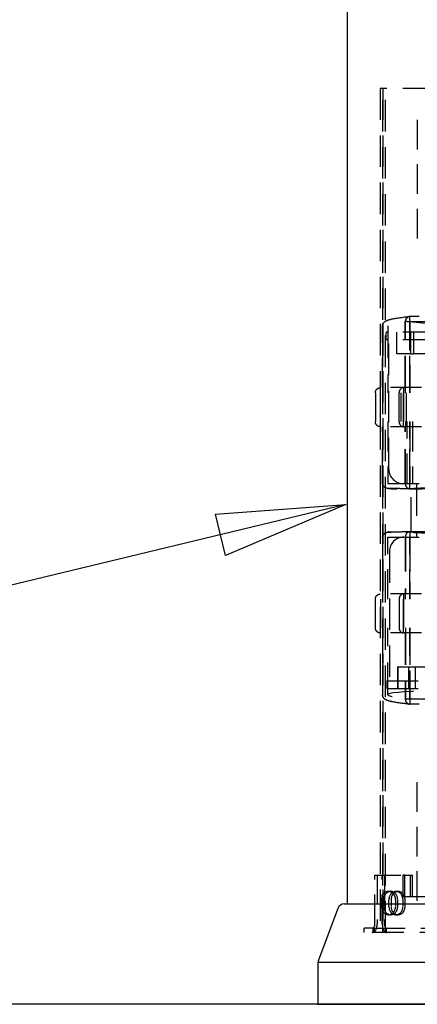
# Model space of a CAD drawing. Units: inches. Extents: x -504 to 443, y 4 to 176.
# Drawn here: x -420 to -413, y 42 to 59 of the extents above; entities that cross this region are included whole.
import ezdxf

# ---------------------------------------------------------------- set-up
doc = ezdxf.new("R2010")
doc.units = ezdxf.units.IN
doc.header["$MEASUREMENT"] = 0
doc.linetypes.add('DASHED', pattern=[0.75, 0.5, -0.25])
doc.layers.get('0').update_dxf_attribs({"lineweight": 25})
doc.layers.add('Dimension', color=5, linetype='Continuous')
doc.layers.add('Hidden (ANSI)', color=1, linetype='DASHED')
doc.styles.get("Standard").update_dxf_attribs({"font": 'arial.ttf'})
doc.dimstyles.new('Fractional', dxfattribs={"dimtxt": 0.06, "dimasz": 0.09, "dimexe": 0.06, "dimexo": 0.03, "dimgap": 0.03, "dimtad": 0, "dimtih": 1, "dimtoh": 1, "dimdec": 4, "dimzin": 0, "dimdsep": 46, "dimlunit": 5, "dimtxsty": 'Standard', "dimblk": 'CLOSEDBLANK', "dimcen": 0.1, "dimadec": 0, "dimazin": 0, "dimtfac": 1, "dimtdec": 4, "dimtofl": 0, "dimtmove": 0, "dimatfit": 3, "dimfxl": 0, "dimfrac": 1, "dimtolj": 1, "dimtzin": 0, "dimarcsym": 0})

# ---------------------------------------------------------------- blocks, each defined once
blk = doc.blocks.new('_ClosedBlank')
at = {"color": 0, "linetype": 'ByBlock', "lineweight": -2}
for p, q in [((-1, 0.1667), (0, 0)), ((-1, 0.1667), (-1, -0.1667)), ((0, 0), (-1, -0.1667))]:
    blk.add_line(p, q, dxfattribs=at)
blk = doc.blocks.new('*D8')
at = {"layer": 'DEFPOINTS', "color": 0}
for p in [(-414.726, 41.836), (-403.883, 41.836), (-414.726, 37.025)]:
    blk.add_point(p, dxfattribs=at)
at = {"layer": 'Dimension', "color": 0, "lineweight": -2}
for p, q in [((-414.726, 41.086), (-414.726, 35.525)), ((-403.883, 41.086), (-403.883, 35.525)), ((-414.726, 37.025), (-416.976, 37.025)), ((-406.133, 37.025), (-412.476, 37.025))]:
    blk.add_line(p, q, dxfattribs=at)
at = {"layer": 'Dimension', "color": 0, "lineweight": -2, "xscale": 2.25, "yscale": 2.25, "zscale": 2.25, "rotation": 180}
blk.add_blockref('_ClosedBlank', (-414.726, 37.025), dxfattribs=at)
at = {"layer": 'Dimension', "color": 0, "lineweight": -2, "xscale": 2.25, "yscale": 2.25, "zscale": 2.25}
blk.add_blockref('_ClosedBlank', (-403.883, 37.025), dxfattribs=at)
at = {"layer": 'Dimension', "color": 0, "insert": (-421.407, 37.025), "char_height": 1.5, "attachment_point": 5}
blk.add_mtext('\\A1;10\\S13/16;"\\PDEPTH', dxfattribs=at)
blk = doc.blocks.new('Turbine Hidden')
at = {"layer": 'Hidden (ANSI)', "ltscale": 1.099305}
blk.add_line((-7.253, 14.698), (-9.02, 14.698), dxfattribs=at)
at = {"layer": 'Hidden (ANSI)', "ltscale": 1.093994}
for p, q in [((-9.02, 14.698), (-9.02, 0)), ((-8.975, 0), (-8.975, 14.698)), ((-8.975, 14.698), (-8.975, 0)), ((-8.929, 0), (-8.929, 14.698))]:
    blk.add_line(p, q, dxfattribs=at)
at = {"layer": 'Hidden (ANSI)', "ltscale": 1.034036}
for p, q in [((-8.373, 14.152), (-8.373, 12.015)), ((-8.373, 0.549), (-8.373, 2.687))]:
    blk.add_line(p, q, dxfattribs=at)
at = {"layer": 'Hidden (ANSI)', "ltscale": 1.112217}
for p, q in [((-8.582, 9.487), (-8.582, 10.636)), ((-8.581, 9.487), (-8.581, 10.636)), ((-8.504, 9.487), (-8.504, 10.636)), ((-8.504, 9.487), (-8.504, 10.636)), ((-8.582, 5.215), (-8.582, 4.065)), ((-8.581, 5.215), (-8.581, 4.065)), ((-8.504, 5.215), (-8.504, 4.065)), ((-8.504, 5.215), (-8.504, 4.065))]:
    blk.add_line(p, q, dxfattribs=at)
at = {"layer": 'Hidden (ANSI)', "ltscale": 0.071693}
for p, q in [((-8.549, 10.636), (-8.582, 10.636)), ((-8.549, 4.065), (-8.582, 4.065))]:
    blk.add_line(p, q, dxfattribs=at)
at = {"layer": 'Hidden (ANSI)', "ltscale": 1.035418}
for p, q in [((-8.549, 10.636), (-7.439, 10.636)), ((-7.439, 4.065), (-8.549, 4.065))]:
    blk.add_line(p, q, dxfattribs=at)
at = {"layer": 'Hidden (ANSI)', "ltscale": 1.155528}
for p, q in [((-7.474, 10.726), (-8.506, 10.726)), ((-7.474, 3.975), (-8.506, 3.975))]:
    blk.add_line(p, q, dxfattribs=at)
at = {"layer": 'Hidden (ANSI)', "ltscale": 0.171323}
for p, q in [((-8.504, 10.636), (-8.506, 10.726)), ((-8.504, 10.636), (-8.501, 10.726)), ((-8.612, 9.487), (-8.612, 9.397)), ((-8.612, 9.487), (-8.612, 9.397)), ((-8.581, 9.397), (-8.581, 9.487)), ((-8.581, 9.397), (-8.581, 9.487)), ((-8.504, 9.397), (-8.504, 9.487)), ((-8.504, 9.397), (-8.504, 9.487)), ((-8.612, 8.807), (-8.612, 8.897)), ((-8.612, 8.807), (-8.612, 8.897)), ((-8.581, 8.897), (-8.581, 8.807)), ((-8.581, 8.897), (-8.581, 8.807)), ((-8.504, 8.807), (-8.504, 8.897)), ((-8.504, 8.807), (-8.504, 8.897)), ((-8.504, 7.727), (-8.504, 7.817)), ((-8.504, 7.727), (-8.504, 7.817)), ((-8.504, 6.975), (-8.504, 6.885)), ((-8.504, 6.975), (-8.504, 6.885)), ((-8.612, 5.895), (-8.612, 5.805)), ((-8.612, 5.895), (-8.612, 5.805)), ((-8.581, 5.805), (-8.581, 5.895)), ((-8.581, 5.805), (-8.581, 5.895)), ((-8.504, 5.895), (-8.504, 5.805)), ((-8.504, 5.895), (-8.504, 5.805)), ((-8.612, 5.215), (-8.612, 5.305)), ((-8.612, 5.215), (-8.612, 5.305)), ((-8.581, 5.305), (-8.581, 5.215)), ((-8.581, 5.305), (-8.581, 5.215)), ((-8.504, 5.305), (-8.504, 5.215)), ((-8.504, 5.305), (-8.504, 5.215)), ((-8.504, 4.065), (-8.506, 3.975)), ((-8.504, 4.065), (-8.501, 3.975))]:
    blk.add_line(p, q, dxfattribs=at)
at = {"layer": 'Hidden (ANSI)', "ltscale": 0.999416}
for p, q in [((-8.504, 10.636), (-8.504, 9.397)), ((-8.504, 9.397), (-8.504, 10.636)), ((-8.504, 5.305), (-8.504, 4.065)), ((-8.504, 4.065), (-8.504, 5.305))]:
    blk.add_line(p, q, dxfattribs=at)
at = {"layer": 'Hidden (ANSI)', "ltscale": 1.039276}
for p, q in [((-8.979, 9.487), (-8.979, 10.561)), ((-8.979, 5.215), (-8.979, 4.141))]:
    blk.add_line(p, q, dxfattribs=at)
at = {"layer": 'Hidden (ANSI)', "ltscale": 1.126439}
for p, q in [((-8.889, 10.561), (-8.889, 9.397)), ((-8.889, 4.141), (-8.889, 5.305))]:
    blk.add_line(p, q, dxfattribs=at)
at = {"layer": 'Hidden (ANSI)', "ltscale": 1.098304}
for p, q in [((-3.134, 10.451), (-8.915, 10.451)), ((-3.134, 10.321), (-8.915, 10.321)), ((-8.889, 7.817), (-7.304, 7.817)), ((-8.889, 6.885), (-7.304, 6.885)), ((-8.905, 4.381), (-3.124, 4.381)), ((-8.905, 4.251), (-3.124, 4.251))]:
    blk.add_line(p, q, dxfattribs=at)
at = {"layer": 'Hidden (ANSI)', "ltscale": 0.247511}
for p, q in [((-8.915, 10.321), (-8.915, 10.451)), ((-8.905, 4.381), (-8.905, 4.251))]:
    blk.add_line(p, q, dxfattribs=at)
at = {"layer": 'Hidden (ANSI)', "ltscale": 1.090469}
for p, q in [((-8.869, 8.067), (-8.869, 10.321)), ((-8.859, 6.635), (-8.859, 4.381))]:
    blk.add_line(p, q, dxfattribs=at)
at = {"layer": 'Hidden (ANSI)', "ltscale": 0.907112}
for p, q in [((-8.727, 10.076), (-8.727, 10.451)), ((-8.49, 10.451), (-8.49, 10.076)), ((-8.437, 10.451), (-8.437, 10.076)), ((-8.717, 4.626), (-8.717, 4.251)), ((-8.714, 4.251), (-8.714, 4.626)), ((-8.705, 4.251), (-8.705, 4.626)), ((-8.526, 4.626), (-8.526, 4.251)), ((-8.406, 4.251), (-8.406, 4.626)), ((-9.112, 1), (-8.626, 1)), ((-8.626, 1), (-8.626, 0.625)), ((-8.588, 0.625), (-8.588, 1)), ((-8.497, 1), (-8.497, 0.625)), ((-8.459, 0.625), (-8.459, 1))]:
    blk.add_line(p, q, dxfattribs=at)
at = {"layer": 'Hidden (ANSI)', "ltscale": 1.102836}
blk.add_line((-8.49, 10.076), (-8.727, 10.076), dxfattribs=at)
at = {"layer": 'Hidden (ANSI)', "ltscale": 0.113385}
blk.add_line((-8.49, 10.076), (-8.437, 10.076), dxfattribs=at)
at = {"layer": 'Hidden (ANSI)', "ltscale": 1.107577}
for p, q in [((-4.918, 10.076), (-8.437, 10.076)), ((-8.705, 4.626), (-5.884, 4.626))]:
    blk.add_line(p, q, dxfattribs=at)
at = {"layer": 'Hidden (ANSI)', "ltscale": 1.209482}
for p, q in [((-9.104, 9.397), (-9.104, 8.897)), ((-9.014, 8.897), (-9.014, 9.397)), ((-8.69, 8.897), (-8.69, 9.397)), ((-8.689, 8.897), (-8.689, 9.397)), ((-8.657, 8.897), (-8.657, 9.397)), ((-8.612, 9.397), (-8.612, 8.897)), ((-8.612, 8.897), (-8.612, 9.397)), ((-8.612, 8.897), (-8.612, 9.397)), ((-8.612, 8.897), (-8.612, 9.397)), ((-8.566, 9.397), (-8.566, 8.897)), ((-9.104, 5.305), (-9.104, 5.805)), ((-9.014, 5.805), (-9.014, 5.305)), ((-8.69, 5.805), (-8.69, 5.305)), ((-8.689, 5.805), (-8.689, 5.305)), ((-8.612, 5.805), (-8.612, 5.305)), ((-8.612, 5.305), (-8.612, 5.805)), ((-8.612, 5.805), (-8.612, 5.305)), ((-8.612, 5.805), (-8.612, 5.305))]:
    blk.add_line(p, q, dxfattribs=at)
at = {"layer": 'Hidden (ANSI)', "ltscale": 1.197388}
for p, q in [((-8.979, 7.817), (-8.979, 8.807)), ((-8.582, 7.817), (-8.582, 8.807)), ((-8.581, 7.817), (-8.581, 8.807)), ((-8.504, 7.817), (-8.504, 8.807)), ((-8.504, 7.817), (-8.504, 8.807)), ((-8.979, 6.885), (-8.979, 5.895)), ((-8.582, 6.885), (-8.582, 5.895)), ((-8.581, 6.885), (-8.581, 5.895)), ((-8.504, 6.885), (-8.504, 5.895)), ((-8.504, 6.885), (-8.504, 5.895))]:
    blk.add_line(p, q, dxfattribs=at)
at = {"layer": 'Hidden (ANSI)', "ltscale": 1.044993}
for p, q in [((-8.889, 8.897), (-8.889, 7.817)), ((-8.549, 7.817), (-8.549, 8.897)), ((-8.504, 8.897), (-8.504, 7.817)), ((-8.504, 7.817), (-8.504, 8.897)), ((-8.458, 8.897), (-8.458, 7.817)), ((-8.889, 5.805), (-8.889, 6.885)), ((-8.504, 6.885), (-8.504, 5.805)), ((-8.504, 5.805), (-8.504, 6.885))]:
    blk.add_line(p, q, dxfattribs=at)
at = {"layer": 'Hidden (ANSI)', "ltscale": 1.212708}
blk.add_line((-8.479, 6.975), (-8.479, 7.727), dxfattribs=at)
at = {"layer": 'Hidden (ANSI)', "ltscale": 1.127238}
blk.add_line((-8.389, 7.817), (-8.389, 6.885), dxfattribs=at)
at = {"layer": 'Hidden (ANSI)', "ltscale": 0.247909}
blk.add_line((-8.717, 4.626), (-8.714, 4.626), dxfattribs=at)
at = {"layer": 'Hidden (ANSI)', "ltscale": 0.016904}
blk.add_line((-8.714, 4.626), (-8.705, 4.626), dxfattribs=at)
at = {"layer": 'Hidden (ANSI)', "ltscale": 1.02806}
for p, q in [((-9.112, 0.15), (-9.112, 1)), ((-9.074, 1), (-9.074, 0.15)), ((-8.983, 0.15), (-8.983, 1)), ((-8.946, 1), (-8.946, 0.15))]:
    blk.add_line(p, q, dxfattribs=at)
at = {"layer": 'Hidden (ANSI)', "ltscale": 0.142752}
for p, q in [((-8.588, 1), (-8.626, 1)), ((-8.497, 1), (-8.459, 1)), ((-8.836, 0.715), (-8.874, 0.715)), ((-8.746, 0.715), (-8.708, 0.715)), ((-8.836, 0.31), (-8.874, 0.31)), ((-8.746, 0.31), (-8.708, 0.31)), ((-9.299, 0), (-9.299, 0.075)), ((-9.149, 0.075), (-9.149, 0)), ((-9.124, 0.075), (-9.124, 0)), ((-8.908, 0), (-8.908, 0.075))]:
    blk.add_line(p, q, dxfattribs=at)
at = {"layer": 'Hidden (ANSI)', "ltscale": 0.199561}
blk.add_line((-8.588, 1), (-8.497, 1), dxfattribs=at)
at = {"layer": 'Hidden (ANSI)', "ltscale": 0.237987}
for p, q in [((-8.995, 0.45), (-8.995, 0.575)), ((-8.958, 0.575), (-8.958, 0.45)), ((-8.867, 0.45), (-8.867, 0.575)), ((-8.829, 0.575), (-8.829, 0.45)), ((-8.753, 0.575), (-8.753, 0.45)), ((-8.715, 0.45), (-8.715, 0.575)), ((-8.624, 0.575), (-8.624, 0.45)), ((-8.587, 0.45), (-8.587, 0.575))]:
    blk.add_line(p, q, dxfattribs=at)
at = {"layer": 'Hidden (ANSI)', "ltscale": 1.089744}
blk.add_line((-8.626, 0.625), (-0.84, 0.625), dxfattribs=at)
at = {"layer": 'Hidden (ANSI)', "ltscale": 1.018569}
blk.add_line((-9.124, 0.075), (-9.299, 0.075), dxfattribs=at)
at = {"layer": 'Hidden (ANSI)', "ltscale": 1.116953}
blk.add_line((-7.77, 0), (-9.299, 0), dxfattribs=at)
at = {"layer": 'Hidden (ANSI)', "ltscale": 1.082784}
blk.add_line((-9.124, 0.075), (-1.775, 0.075), dxfattribs=at)
at = {"layer": 'Hidden (ANSI)', "ltscale": 0.949925}
for centre, start, end in [((-8.619, 8.067), 180, 270), ((-8.609, 6.635), 90, 180)]:
    blk.add_arc(centre, 0.25, start, end, dxfattribs=at)
at = {"layer": 'Hidden (ANSI)', "ltscale": 0.26914}
for centre, major_axis, ratio, start_param, end_param in [((-8.504, 10.636), (-0.0094, 0.0895), 0.864702, 6.193018, 7.763639), ((-8.504, 10.636), (0.0093, 0.0895), 0.861206, 0.089095, 1.659715), ((-8.504, 4.065), (-0.0094, -0.0895), 0.864702, 4.802732, 6.373352), ((-8.504, 4.065), (0.0093, -0.0895), 0.861206, 4.62347, 6.19409)]:
    blk.add_ellipse(centre, major_axis=major_axis, ratio=ratio, start_param=start_param, end_param=end_param, dxfattribs=at)
at = {"layer": 'Hidden (ANSI)', "ltscale": 1.090741}
for centre, major_axis, start_param, end_param in [((-6.024, 10.637), (2.875, -0.076), 3.673618, 6.808254), ((-6.014, 4.065), (2.875, -0.076), 0.532026, 3.666662), ((-6.024, 4.065), (2.875, 0.076), 5.758116, 8.892752)]:
    blk.add_ellipse(centre, major_axis=major_axis, ratio=0.045256, start_param=start_param, end_param=end_param, dxfattribs=at)
at = {"layer": 'Hidden (ANSI)', "ltscale": 0.26917}
for centre, major_axis, ratio, start_param, end_param in [((-8.612, 9.397), (0, 0.09), 0.865816, 0, 1.570796), ((-8.612, 9.397), (0, 0.09), 0.862461, 0, 1.570796), ((-8.612, 8.897), (0, -0.09), 0.865816, 4.712389, 6.283185), ((-8.612, 8.897), (0, -0.09), 0.862461, 4.712389, 6.283185), ((-8.504, 7.817), (0, -0.09), 0.865888, 4.712389, 6.283185), ((-8.504, 7.817), (0, -0.09), 0.862387, 4.712389, 6.283185), ((-8.504, 6.885), (0, 0.09), 0.865888, 0, 1.570796), ((-8.504, 6.885), (0, 0.09), 0.862387, 0, 1.570796), ((-8.612, 5.805), (0, 0.09), 0.865816, 0, 1.570796), ((-8.612, 5.805), (0, 0.09), 0.862461, 0, 1.570796), ((-8.612, 5.305), (0, -0.09), 0.865816, 4.712389, 6.283185), ((-8.612, 5.305), (0, -0.09), 0.862461, 4.712389, 6.283185)]:
    blk.add_ellipse(centre, major_axis=major_axis, ratio=ratio, start_param=start_param, end_param=end_param, dxfattribs=at)
at = {"layer": 'Hidden (ANSI)', "ltscale": 1.067716}
for centre, major_axis in [((-8.874, 0.575), (0, 0.14)), ((-8.836, 0.575), (0, 0.14)), ((-8.746, 0.575), (0, 0.14)), ((-8.708, 0.575), (0, 0.14)), ((-8.874, 0.45), (0, -0.14)), ((-8.836, 0.45), (0, -0.14)), ((-8.746, 0.45), (0, -0.14)), ((-8.708, 0.45), (0, -0.14))]:
    blk.add_ellipse(centre, major_axis=major_axis, ratio=0.864143, start_param=4.712389, end_param=7.853982, dxfattribs=at)
at = {"layer": 'Hidden (ANSI)', "ltscale": 0.448684}
for centre, start_param, end_param in [((-9.149, 0.15), 0, 1.570796), ((-8.908, 0.15), 4.712389, 6.283185)]:
    blk.add_ellipse(centre, major_axis=(0, -0.15), ratio=0.503246, start_param=start_param, end_param=end_param, dxfattribs=at)
at = {"layer": 'Hidden (ANSI)', "ltscale": 0.224292}
for centre, start_param, end_param in [((-9.149, 0.15), 0, 1.570796), ((-8.908, 0.15), 4.712389, 6.283185)]:
    blk.add_ellipse(centre, major_axis=(0, -0.075), ratio=0.503246, start_param=start_param, end_param=end_param, dxfattribs=at)
at = {"layer": 'Hidden (ANSI)', "ltscale": 0.00014945}
blk.add_open_spline([(-8.373, 14.152), (-8.373, 14.152), (-8.373, 14.152), (-8.373, 14.152)], degree=3, dxfattribs=at)
at = {"layer": 'Hidden (ANSI)', "ltscale": 0.000161881}
blk.add_open_spline([(-8.373, 12.015), (-8.373, 12.015), (-8.373, 12.015), (-8.373, 12.015)], degree=3, dxfattribs=at)
at = {"layer": 'Hidden (ANSI)', "ltscale": 1.064711}
blk.add_open_spline([(-8.979, 10.561), (-8.979, 10.578), (-8.974, 10.595), (-8.959, 10.62), (-8.95, 10.628), (-8.931, 10.644), (-8.921, 10.649), (-8.889, 10.664), (-8.868, 10.67), (-8.771, 10.695), (-8.668, 10.71), (-8.513, 10.726)], degree=3, knots=[0, 0, 0, 0, 0.22966, 0.22966, 0.446758, 0.446758, 0.763462, 0.763462, 1.560455, 1.560455, 3.903145, 3.903145, 3.903145, 3.903145], dxfattribs=at)
at = {"layer": 'Hidden (ANSI)', "ltscale": 0.000284532}
for points in [[(-8.979, 10.561), (-8.979, 10.561), (-8.979, 10.561), (-8.979, 10.561)], [(-8.979, 4.141), (-8.979, 4.141), (-8.979, 4.141), (-8.979, 4.141)]]:
    blk.add_open_spline(points, degree=3, dxfattribs=at)
at = {"layer": 'Hidden (ANSI)', "ltscale": 0.269154}
blk.add_open_spline([(-9.104, 9.397), (-9.104, 9.407), (-9.103, 9.416), (-9.096, 9.435), (-9.092, 9.444), (-9.08, 9.459), (-9.073, 9.466), (-9.056, 9.477), (-9.047, 9.481), (-9.034, 9.485), (-9.03, 9.485), (-9.022, 9.487), (-9.018, 9.487), (-9.014, 9.487)], degree=3, knots=[0, 0, 0, 0, 0.0740637, 0.0740637, 0.1483827, 0.1483827, 0.2226907, 0.2226907, 0.2969957, 0.2969957, 0.3270815, 0.3270815, 0.3577104, 0.3577104, 0.3577104, 0.3577104], dxfattribs=at)
at = {"layer": 'Hidden (ANSI)', "ltscale": 1.082615}
for points in [[(-3.427, 9.487), (-3.519, 9.487), (-3.739, 9.487), (-4.17, 9.487), (-4.683, 9.487), (-5.248, 9.487), (-5.745, 9.487), (-6.14, 9.487), (-6.437, 9.487), (-6.73, 9.487), (-7.014, 9.487), (-7.236, 9.487), (-7.404, 9.487), (-7.525, 9.487), (-7.641, 9.487), (-7.797, 9.487), (-7.98, 9.487), (-8.199, 9.487), (-8.393, 9.487), (-8.563, 9.487), (-8.708, 9.487), (-8.827, 9.487), (-8.918, 9.487), (-8.981, 9.487), (-9.009, 9.487), (-9.012, 9.487), (-9.014, 9.487)], [(-3.427, 8.807), (-3.519, 8.807), (-3.739, 8.807), (-4.17, 8.807), (-4.683, 8.807), (-5.248, 8.807), (-5.745, 8.807), (-6.14, 8.807), (-6.437, 8.807), (-6.73, 8.807), (-7.014, 8.807), (-7.236, 8.807), (-7.404, 8.807), (-7.525, 8.807), (-7.641, 8.807), (-7.797, 8.807), (-7.98, 8.807), (-8.199, 8.807), (-8.393, 8.807), (-8.563, 8.807), (-8.708, 8.807), (-8.827, 8.807), (-8.918, 8.807), (-8.981, 8.807), (-9.009, 8.807), (-9.012, 8.807), (-9.014, 8.807)], [(-3.427, 5.895), (-3.519, 5.895), (-3.739, 5.895), (-4.17, 5.895), (-4.683, 5.895), (-5.248, 5.895), (-5.745, 5.895), (-6.14, 5.895), (-6.437, 5.895), (-6.73, 5.895), (-7.014, 5.895), (-7.236, 5.895), (-7.404, 5.895), (-7.525, 5.895), (-7.641, 5.895), (-7.797, 5.895), (-7.98, 5.895), (-8.199, 5.895), (-8.393, 5.895), (-8.563, 5.895), (-8.708, 5.895), (-8.827, 5.895), (-8.918, 5.895), (-8.981, 5.895), (-9.009, 5.895), (-9.012, 5.895), (-9.014, 5.895)], [(-3.427, 5.215), (-3.519, 5.215), (-3.739, 5.215), (-4.17, 5.215), (-4.683, 5.215), (-5.248, 5.215), (-5.745, 5.215), (-6.14, 5.215), (-6.437, 5.215), (-6.73, 5.215), (-7.014, 5.215), (-7.236, 5.215), (-7.404, 5.215), (-7.525, 5.215), (-7.641, 5.215), (-7.797, 5.215), (-7.98, 5.215), (-8.199, 5.215), (-8.393, 5.215), (-8.563, 5.215), (-8.708, 5.215), (-8.827, 5.215), (-8.918, 5.215), (-8.981, 5.215), (-9.009, 5.215), (-9.012, 5.215), (-9.014, 5.215)]]:
    blk.add_open_spline(points, degree=3, knots=[6.010637, 6.010637, 6.010637, 6.010637, 6.591412, 7.172186, 7.717762, 8.263338, 8.808914, 9.081702, 9.35449, 9.644878, 9.935265, 10.225652, 10.370846, 10.516039, 10.661233, 10.806427, 11.096814, 11.387201, 11.677588, 11.950377, 12.223165, 12.495953, 12.768741, 13.041529, 13.314317, 13.48024, 13.48024, 13.48024, 13.48024], dxfattribs=at)
at = {"layer": 'Hidden (ANSI)', "ltscale": 0.00075065}
for points in [[(-9.104, 9.397), (-9.104, 9.397), (-9.104, 9.397), (-9.104, 9.397)], [(-9.104, 8.897), (-9.104, 8.897), (-9.104, 8.897), (-9.104, 8.897)]]:
    blk.add_open_spline(points, degree=3, dxfattribs=at)
at = {"layer": 'Hidden (ANSI)', "ltscale": 0.269155}
blk.add_open_spline([(-9.014, 8.807), (-9.019, 8.807), (-9.024, 8.807), (-9.033, 8.809), (-9.037, 8.81), (-9.051, 8.814), (-9.06, 8.819), (-9.076, 8.83), (-9.083, 8.838), (-9.094, 8.854), (-9.098, 8.863), (-9.103, 8.88), (-9.104, 8.889), (-9.104, 8.897)], degree=3, knots=[0, 0, 0, 0, 0.0361615, 0.0361615, 0.0714373, 0.0714373, 0.1457431, 0.1457431, 0.2200382, 0.2200382, 0.2947237, 0.2947237, 0.3578033, 0.3578033, 0.3578033, 0.3578033], dxfattribs=at)
at = {"layer": 'Hidden (ANSI)', "ltscale": 0.000340664}
for points in [[(-8.979, 7.817), (-8.979, 7.817), (-8.979, 7.817), (-8.979, 7.817)], [(-8.979, 6.885), (-8.979, 6.885), (-8.979, 6.885), (-8.979, 6.885)]]:
    blk.add_open_spline(points, degree=3, dxfattribs=at)
at = {"layer": 'Hidden (ANSI)', "ltscale": 0.484401}
blk.add_open_spline([(-8.884, 7.73), (-8.887, 7.731), (-8.888, 7.731), (-8.896, 7.732), (-8.898, 7.732), (-8.903, 7.733), (-8.905, 7.734), (-8.91, 7.735), (-8.913, 7.736), (-8.922, 7.74), (-8.929, 7.743), (-8.945, 7.755), (-8.955, 7.764), (-8.967, 7.781), (-8.97, 7.787), (-8.976, 7.801), (-8.978, 7.809), (-8.979, 7.817)], degree=3, knots=[0, 0, 0, 0, 0.2292375, 0.2292375, 0.29323, 0.29323, 0.3262611, 0.3262611, 0.3593862, 0.3593862, 0.4195874, 0.4195874, 0.5229368, 0.5229368, 0.5822905, 0.5822905, 0.6445843, 0.6445843, 0.6445843, 0.6445843], dxfattribs=at)
at = {"layer": 'Hidden (ANSI)', "ltscale": 1.101158}
for points in [[(-8.504, 7.727), (-8.565, 7.727), (-8.621, 7.727), (-8.67, 7.728), (-8.72, 7.729), (-8.762, 7.73), (-8.796, 7.73), (-8.83, 7.731), (-8.855, 7.731), (-8.871, 7.732), (-8.887, 7.732), (-8.892, 7.731), (-8.888, 7.731), (-8.885, 7.73), (-8.88, 7.73), (-8.873, 7.73), (-8.865, 7.729), (-8.855, 7.729), (-8.842, 7.729), (-8.835, 7.728), (-8.828, 7.728), (-8.82, 7.728), (-8.812, 7.728), (-8.804, 7.728), (-8.795, 7.727), (-8.777, 7.727), (-8.756, 7.727), (-8.733, 7.727), (-8.721, 7.727), (-8.709, 7.727), (-8.696, 7.727), (-8.683, 7.727), (-8.669, 7.727), (-8.655, 7.727), (-8.627, 7.728), (-8.597, 7.728), (-8.564, 7.729), (-8.548, 7.73), (-8.531, 7.73), (-8.514, 7.731), (-8.496, 7.732), (-8.479, 7.732), (-8.46, 7.733), (-8.442, 7.734), (-8.424, 7.734), (-8.405, 7.735), (-8.386, 7.736), (-8.366, 7.737), (-8.346, 7.738), (-8.326, 7.739), (-8.306, 7.74), (-8.286, 7.741), (-8.265, 7.741), (-8.244, 7.742), (-8.222, 7.743), (-8.201, 7.743), (-8.179, 7.743), (-8.157, 7.744), (-8.134, 7.744), (-8.112, 7.744), (-8.088, 7.744), (-8.065, 7.745), (-8.042, 7.745), (-8.018, 7.744), (-7.994, 7.744), (-7.969, 7.744), (-7.945, 7.744), (-7.92, 7.744), (-7.895, 7.743), (-7.87, 7.743), (-7.844, 7.742), (-7.819, 7.741), (-7.793, 7.741), (-7.741, 7.739), (-7.688, 7.737), (-7.635, 7.735), (-7.608, 7.734), (-7.581, 7.733), (-7.555, 7.732), (-7.528, 7.731), (-7.502, 7.73), (-7.474, 7.729), (-7.447, 7.729), (-7.418, 7.728), (-7.389, 7.728), (-7.359, 7.728), (-7.33, 7.728), (-7.3, 7.727), (-7.27, 7.727), (-7.239, 7.727), (-7.209, 7.727), (-7.178, 7.727), (-7.148, 7.727), (-7.116, 7.727), (-6.992, 7.727), (-6.862, 7.727), (-6.73, 7.727), (-6.598, 7.727), (-6.463, 7.727), (-6.328, 7.727), (-6.192, 7.727), (-6.056, 7.727), (-5.921, 7.727), (-5.835, 7.727), (-5.749, 7.727), (-5.665, 7.727)], [(-8.504, 7.727), (-8.442, 7.727), (-8.371, 7.727), (-8.292, 7.728), (-8.213, 7.729), (-8.125, 7.73), (-8.028, 7.73), (-7.932, 7.731), (-7.827, 7.731), (-7.715, 7.732), (-7.603, 7.732), (-7.483, 7.731), (-7.358, 7.731), (-7.296, 7.73), (-7.232, 7.73), (-7.166, 7.73), (-7.101, 7.729), (-7.034, 7.729), (-6.967, 7.729), (-6.933, 7.728), (-6.899, 7.728), (-6.865, 7.728), (-6.831, 7.728), (-6.796, 7.728), (-6.762, 7.727), (-6.692, 7.727), (-6.622, 7.727), (-6.552, 7.727), (-6.517, 7.727), (-6.481, 7.727), (-6.446, 7.727), (-6.411, 7.727), (-6.375, 7.727), (-6.34, 7.727), (-6.269, 7.728), (-6.198, 7.728), (-6.128, 7.729), (-6.092, 7.73), (-6.057, 7.73), (-6.022, 7.731), (-5.987, 7.732), (-5.952, 7.732), (-5.918, 7.733), (-5.883, 7.734), (-5.849, 7.734), (-5.815, 7.735), (-5.78, 7.736), (-5.746, 7.737), (-5.713, 7.738), (-5.679, 7.739), (-5.646, 7.74), (-5.612, 7.741), (-5.579, 7.741), (-5.546, 7.742), (-5.513, 7.743), (-5.48, 7.743), (-5.447, 7.743), (-5.414, 7.744), (-5.382, 7.744), (-5.349, 7.744), (-5.317, 7.744), (-5.284, 7.745), (-5.252, 7.745), (-5.22, 7.744), (-5.188, 7.744), (-5.156, 7.744), (-5.124, 7.744), (-5.093, 7.744), (-5.061, 7.743), (-5.03, 7.743), (-4.999, 7.742), (-4.968, 7.741), (-4.937, 7.741), (-4.876, 7.739), (-4.817, 7.737), (-4.759, 7.735), (-4.73, 7.734), (-4.701, 7.733), (-4.673, 7.732), (-4.645, 7.731), (-4.618, 7.73), (-4.591, 7.729), (-4.563, 7.729), (-4.535, 7.728), (-4.506, 7.728), (-4.478, 7.728), (-4.45, 7.728), (-4.422, 7.727), (-4.394, 7.727), (-4.367, 7.727), (-4.339, 7.727), (-4.312, 7.727), (-4.285, 7.727), (-4.259, 7.727), (-4.152, 7.727), (-4.051, 7.727), (-3.956, 7.727), (-3.861, 7.727), (-3.773, 7.727), (-3.693, 7.727), (-3.614, 7.727), (-3.542, 7.727), (-3.479, 7.727), (-3.439, 7.727), (-3.402, 7.727), (-3.37, 7.727)], [(-8.504, 6.975), (-8.565, 6.975), (-8.621, 6.974), (-8.67, 6.973), (-8.72, 6.973), (-8.762, 6.972), (-8.796, 6.971), (-8.83, 6.971), (-8.855, 6.97), (-8.871, 6.97), (-8.887, 6.97), (-8.892, 6.97), (-8.888, 6.971), (-8.885, 6.971), (-8.88, 6.971), (-8.873, 6.972), (-8.865, 6.972), (-8.855, 6.973), (-8.842, 6.973), (-8.835, 6.973), (-8.828, 6.973), (-8.82, 6.974), (-8.812, 6.974), (-8.804, 6.974), (-8.795, 6.974), (-8.777, 6.975), (-8.756, 6.975), (-8.733, 6.975), (-8.721, 6.975), (-8.709, 6.975), (-8.696, 6.975), (-8.683, 6.975), (-8.669, 6.974), (-8.655, 6.974), (-8.627, 6.974), (-8.597, 6.973), (-8.564, 6.972), (-8.548, 6.972), (-8.531, 6.971), (-8.514, 6.971), (-8.496, 6.97), (-8.479, 6.969), (-8.46, 6.969), (-8.442, 6.968), (-8.424, 6.967), (-8.405, 6.966), (-8.386, 6.965), (-8.366, 6.964), (-8.346, 6.964), (-8.326, 6.963), (-8.306, 6.962), (-8.286, 6.961), (-8.265, 6.96), (-8.244, 6.96), (-8.222, 6.959), (-8.201, 6.959), (-8.179, 6.958), (-8.157, 6.958), (-8.134, 6.957), (-8.112, 6.957), (-8.088, 6.957), (-8.065, 6.957), (-8.042, 6.957), (-8.018, 6.957), (-7.994, 6.957), (-7.969, 6.957), (-7.945, 6.958), (-7.92, 6.958), (-7.895, 6.958), (-7.87, 6.959), (-7.844, 6.96), (-7.819, 6.96), (-7.793, 6.961), (-7.741, 6.962), (-7.688, 6.964), (-7.635, 6.966), (-7.608, 6.967), (-7.581, 6.968), (-7.555, 6.969), (-7.528, 6.971), (-7.502, 6.972), (-7.474, 6.972), (-7.447, 6.973), (-7.418, 6.973), (-7.389, 6.974), (-7.359, 6.974), (-7.33, 6.974), (-7.3, 6.974), (-7.27, 6.974), (-7.239, 6.974), (-7.209, 6.975), (-7.178, 6.975), (-7.148, 6.975), (-7.116, 6.975), (-6.992, 6.975), (-6.862, 6.975), (-6.73, 6.975), (-6.598, 6.974), (-6.463, 6.974), (-6.328, 6.974), (-6.192, 6.974), (-6.056, 6.974), (-5.921, 6.974), (-5.835, 6.974), (-5.749, 6.975), (-5.665, 6.975)], [(-8.504, 6.975), (-8.442, 6.975), (-8.371, 6.974), (-8.292, 6.973), (-8.213, 6.973), (-8.125, 6.972), (-8.028, 6.971), (-7.932, 6.971), (-7.827, 6.97), (-7.715, 6.97), (-7.603, 6.97), (-7.483, 6.97), (-7.358, 6.971), (-7.296, 6.971), (-7.232, 6.971), (-7.166, 6.972), (-7.101, 6.972), (-7.034, 6.973), (-6.967, 6.973), (-6.933, 6.973), (-6.899, 6.973), (-6.865, 6.974), (-6.831, 6.974), (-6.796, 6.974), (-6.762, 6.974), (-6.692, 6.975), (-6.622, 6.975), (-6.552, 6.975), (-6.517, 6.975), (-6.481, 6.975), (-6.446, 6.975), (-6.411, 6.975), (-6.375, 6.974), (-6.34, 6.974), (-6.269, 6.974), (-6.198, 6.973), (-6.128, 6.972), (-6.092, 6.972), (-6.057, 6.971), (-6.022, 6.971), (-5.987, 6.97), (-5.952, 6.969), (-5.918, 6.969), (-5.883, 6.968), (-5.849, 6.967), (-5.815, 6.966), (-5.78, 6.965), (-5.746, 6.964), (-5.713, 6.964), (-5.679, 6.963), (-5.646, 6.962), (-5.612, 6.961), (-5.579, 6.96), (-5.546, 6.96), (-5.513, 6.959), (-5.48, 6.959), (-5.447, 6.958), (-5.414, 6.958), (-5.382, 6.957), (-5.349, 6.957), (-5.317, 6.957), (-5.284, 6.957), (-5.252, 6.957), (-5.22, 6.957), (-5.188, 6.957), (-5.156, 6.957), (-5.124, 6.958), (-5.093, 6.958), (-5.061, 6.958), (-5.03, 6.959), (-4.999, 6.96), (-4.968, 6.96), (-4.937, 6.961), (-4.876, 6.962), (-4.817, 6.964), (-4.759, 6.966), (-4.73, 6.967), (-4.701, 6.968), (-4.673, 6.969), (-4.645, 6.971), (-4.618, 6.972), (-4.591, 6.972), (-4.563, 6.973), (-4.535, 6.973), (-4.506, 6.974), (-4.478, 6.974), (-4.45, 6.974), (-4.422, 6.974), (-4.394, 6.974), (-4.367, 6.974), (-4.339, 6.975), (-4.312, 6.975), (-4.285, 6.975), (-4.259, 6.975), (-4.152, 6.975), (-4.051, 6.975), (-3.956, 6.975), (-3.861, 6.974), (-3.773, 6.974), (-3.693, 6.974), (-3.614, 6.974), (-3.542, 6.974), (-3.479, 6.974), (-3.439, 6.974), (-3.402, 6.975), (-3.37, 6.975)]]:
    blk.add_open_spline(points, degree=3, knots=[-9.022079, -9.022079, -9.022079, -9.022079, -8.614774, -8.614774, -8.614774, -8.20747, -8.20747, -8.20747, -7.800166, -7.800166, -7.800166, -7.392862, -7.392862, -7.392862, -7.189211, -7.189211, -7.189211, -6.985559, -6.985559, -6.985559, -6.883734, -6.883734, -6.883734, -6.781908, -6.781908, -6.781908, -6.578258, -6.578258, -6.578258, -6.476432, -6.476432, -6.476432, -6.374607, -6.374607, -6.374607, -6.170956, -6.170956, -6.170956, -6.069131, -6.069131, -6.069131, -5.967306, -5.967306, -5.967306, -5.865481, -5.865481, -5.865481, -5.763657, -5.763657, -5.763657, -5.661832, -5.661832, -5.661832, -5.560007, -5.560007, -5.560007, -5.458181, -5.458181, -5.458181, -5.356356, -5.356356, -5.356356, -5.254531, -5.254531, -5.254531, -5.152705, -5.152705, -5.152705, -5.050879, -5.050879, -5.050879, -4.949053, -4.949053, -4.949053, -4.745401, -4.745401, -4.745401, -4.643575, -4.643575, -4.643575, -4.541748, -4.541748, -4.541748, -4.43992, -4.43992, -4.43992, -4.338094, -4.338094, -4.338094, -4.236269, -4.236269, -4.236269, -4.134443, -4.134443, -4.134443, -3.72714, -3.72714, -3.72714, -3.319837, -3.319837, -3.319837, -2.912534, -2.912534, -2.912534, -2.652325, -2.652325, -2.652325, -2.652325], dxfattribs=at)
at = {"layer": 'Hidden (ANSI)', "ltscale": 1.070001}
for points in [[(-5.665, 7.727), (-5.981, 7.727), (-6.312, 7.727), (-6.631, 7.727), (-6.925, 7.727), (-7.208, 7.727), (-7.45, 7.727), (-7.738, 7.727), (-8.007, 7.727), (-8.235, 7.727), (-8.436, 7.727), (-8.604, 7.727), (-8.717, 7.727), (-8.828, 7.727), (-8.886, 7.727), (-8.889, 7.727), (-8.889, 7.727), (-8.889, 7.727), (-8.889, 7.727)], [(-5.665, 6.975), (-5.981, 6.975), (-6.312, 6.975), (-6.631, 6.975), (-6.925, 6.975), (-7.208, 6.975), (-7.45, 6.975), (-7.738, 6.975), (-8.007, 6.975), (-8.235, 6.975), (-8.436, 6.975), (-8.604, 6.975), (-8.717, 6.975), (-8.828, 6.975), (-8.886, 6.975), (-8.889, 6.975), (-8.889, 6.975), (-8.889, 6.975), (-8.889, 6.975)]]:
    blk.add_open_spline(points, degree=3, knots=[2.65239, 2.65239, 2.65239, 2.65239, 3.627816, 3.627816, 3.627816, 4.52514, 4.52514, 4.52514, 5.589913, 5.589913, 5.589913, 6.533132, 6.533132, 6.533132, 7.458595, 7.458595, 7.458595, 7.483884, 7.483884, 7.483884, 7.483884], dxfattribs=at)
at = {"layer": 'Hidden (ANSI)', "ltscale": 0.901883}
for points in [[(-8.726, 7.727), (-8.768, 7.727), (-8.801, 7.727), (-8.827, 7.728)], [(-8.827, 6.974), (-8.801, 6.974), (-8.768, 6.975), (-8.726, 6.975)]]:
    blk.add_open_spline(points, degree=3, dxfattribs=at)
at = {"layer": 'Hidden (ANSI)', "ltscale": 0.318334}
for points in [[(-8.508, 7.727), (-8.536, 7.727), (-8.562, 7.727), (-8.587, 7.727)], [(-8.587, 6.974), (-8.562, 6.975), (-8.536, 6.975), (-8.508, 6.975)]]:
    blk.add_open_spline(points, degree=3, dxfattribs=at)
at = {"layer": 'Hidden (ANSI)', "ltscale": 0.484367}
blk.add_open_spline([(-8.979, 6.885), (-8.978, 6.895), (-8.974, 6.906), (-8.964, 6.925), (-8.957, 6.934), (-8.945, 6.946), (-8.941, 6.95), (-8.932, 6.956), (-8.927, 6.959), (-8.919, 6.963), (-8.915, 6.964), (-8.908, 6.967), (-8.905, 6.968), (-8.9, 6.969), (-8.898, 6.969), (-8.894, 6.97), (-8.893, 6.97), (-8.888, 6.971), (-8.886, 6.971), (-8.884, 6.971)], degree=3, knots=[0, 0, 0, 0, 0.085399, 0.085399, 0.174265, 0.174265, 0.2203179, 0.2203179, 0.2654462, 0.2654462, 0.3005441, 0.3005441, 0.3469171, 0.3469171, 0.3872489, 0.3872489, 0.4569311, 0.4569311, 0.6447432, 0.6447432, 0.6447432, 0.6447432], dxfattribs=at)
at = {"layer": 'Hidden (ANSI)', "ltscale": 0.269157}
blk.add_open_spline([(-9.104, 5.805), (-9.104, 5.815), (-9.103, 5.824), (-9.096, 5.843), (-9.092, 5.852), (-9.08, 5.867), (-9.073, 5.874), (-9.056, 5.885), (-9.047, 5.889), (-9.034, 5.893), (-9.03, 5.893), (-9.022, 5.895), (-9.018, 5.895), (-9.014, 5.895)], degree=3, knots=[0, 0, 0, 0, 0.0740664, 0.0740664, 0.1483881, 0.1483881, 0.2226988, 0.2226988, 0.2970064, 0.2970064, 0.3270894, 0.3270894, 0.3577151, 0.3577151, 0.3577151, 0.3577151], dxfattribs=at)
at = {"layer": 'Hidden (ANSI)', "ltscale": 0.000763099}
for points in [[(-9.104, 5.805), (-9.104, 5.805), (-9.104, 5.805), (-9.104, 5.805)], [(-9.104, 5.305), (-9.104, 5.305), (-9.104, 5.305), (-9.104, 5.305)]]:
    blk.add_open_spline(points, degree=3, dxfattribs=at)
at = {"layer": 'Hidden (ANSI)', "ltscale": 0.26916}
blk.add_open_spline([(-9.014, 5.215), (-9.02, 5.215), (-9.026, 5.215), (-9.038, 5.218), (-9.043, 5.219), (-9.056, 5.225), (-9.063, 5.229), (-9.076, 5.239), (-9.082, 5.245), (-9.092, 5.259), (-9.096, 5.266), (-9.102, 5.284), (-9.104, 5.294), (-9.104, 5.305)], degree=3, knots=[0, 0, 0, 0, 0.0455766, 0.0455766, 0.0894112, 0.0894112, 0.1524909, 0.1524909, 0.2155706, 0.2155706, 0.2786502, 0.2786502, 0.3579295, 0.3579295, 0.3579295, 0.3579295], dxfattribs=at)
at = {"layer": 'Hidden (ANSI)', "ltscale": 1.064723}
blk.add_open_spline([(-8.513, 3.976), (-8.634, 3.988), (-8.723, 4.001), (-8.829, 4.021), (-8.859, 4.028), (-8.902, 4.043), (-8.916, 4.048), (-8.941, 4.066), (-8.951, 4.073), (-8.966, 4.093), (-8.97, 4.101), (-8.977, 4.12), (-8.979, 4.13), (-8.979, 4.141)], degree=3, knots=[0, 0, 0, 0, 1.827733, 1.827733, 2.848406, 2.848406, 3.361359, 3.361359, 3.625558, 3.625558, 3.764211, 3.764211, 3.907089, 3.907089, 3.907089, 3.907089], dxfattribs=at)
at = {"layer": 'Hidden (ANSI)', "ltscale": 0.000154099}
blk.add_open_spline([(-8.373, 2.687), (-8.373, 2.687), (-8.373, 2.687), (-8.373, 2.687)], degree=3, dxfattribs=at)
at = {"layer": 'Hidden (ANSI)', "ltscale": 0.000131424}
blk.add_open_spline([(-8.373, 0.549), (-8.373, 0.549), (-8.373, 0.549), (-8.373, 0.549)], degree=3, dxfattribs=at)

msp = doc.modelspace()

# ---------------------------------------------------------------- hatches: boundary and pattern name
at = {"layer": 'Dimension'}
h = msp.add_hatch(dxfattribs=at)
h.set_pattern_fill('AR-SAND', color=256)
h.set_pattern_definition([(37.5, (12.1403, -73.1226), (-0.0629934, 1.926824), [0, -1.52, 0, -1.7, 0, -1.625]), (7.5, (12.1403, -73.1226), (1.769777, 2.822146), [0, -0.82, 0, -1.37, 0, -0.525]), (327.5, (10.9103, -73.1226), (3.114142, 0.005659), [0, -0.5, 0, -1.8, 0, -2.35]), (317.5, (10.9103, -73.1226), (3.006127, 0.877676), [0, -0.25, 0, -1.18, 0, -1.35])])
edge = h.paths.add_edge_path()
edge.add_spline(control_points=[(-419.88336, 35.8363), (-418.68839, 35.88489), (-417.96727, 36.05189), (-416.62046, 37.2839), (-411.49334, 37.13014), (-407.22935, 36.9234), (-403.31727, 35.40742), (-401.15652, 35.69441), (-399.88336, 35.8363)], knot_values=[0, 0, 0, 0, 2.54812256, 7.7549392, 11.88236892, 17.84938247, 20.46605484, 24.24698619, 24.24698619, 24.24698619, 24.24698619], degree=3, periodic=0)
edge.add_line((-399.88336, 35.8363), (-399.88336, 40.8363))
edge.add_arc((-400.88336, 40.8363), 1, 0, 90)
edge.add_line((-400.88336, 41.8363), (-418.88336, 41.8363))
edge.add_arc((-418.88336, 40.8363), 1, 90, 180)
edge.add_line((-419.88336, 40.8363), (-419.88336, 35.8363))

# ---------------------------------------------------------------- linework, layer by layer
for p, q in [((-414.21086, 43.5863), (-414.21086, 93.3363)), ((-414.26424, 43.5863), (-412.47608, 43.5863)), ((-414.38128, 43.50519), (-414.7179, 42.60752)), ((-414.72586, 42.56363), (-414.72586, 41.8363)), ((-405.38336, 42.56363), (-414.72586, 42.56363)), ((-388.13287, 41.8363), (-426.75501, 41.8363)), ((-414.72586, 41.8363), (-412.7054, 41.8363))]:
    msp.add_line(p, q)
for centre, start, end in [((-414.26424, 43.4613), 90, 159.443955), ((-414.60086, 42.56363), 159.443955, 180)]:
    msp.add_arc(centre, 0.125, start, end)

# ---------------------------------------------------------------- block references
msp.add_blockref('Turbine Hidden', (-404.6227, 43.0863), dxfattribs=at)

# ---------------------------------------------------------------- dimensions: what is measured, and where the dimension line sits
dim = msp.add_linear_dim(base=(-414.72586, 37.0252), p1=(-403.88336, 41.8363), p2=(-414.72586, 41.8363), text='<>\\PDEPTH', dimstyle='Fractional', override={"dimscale": 25, "dimpost": '"'}, dxfattribs=at)
dim.commit()
dim.dimension.update_dxf_attribs({"geometry": '*D8', "text_midpoint": (-421.40714, 37.0252), "dimtype": 160})

# ---------------------------------------------------------------- leaders
at = {"layer": 'Dimension', "annotation_type": 0, "has_hookline": 1, "hookline_direction": 1, "text_width": 22.89291}
msp.add_leader([(-414.23905, 50.53829), (-422.51691, 48.54177), (-424.2726, 48.54177)], dimstyle='Fractional', override={"dimscale": 25, "dimgap": 0.03, "dimtad": 0, "dimldrblk": 'ClosedBlank'}, dxfattribs=at)

doc.saveas('drawing.dxf')
